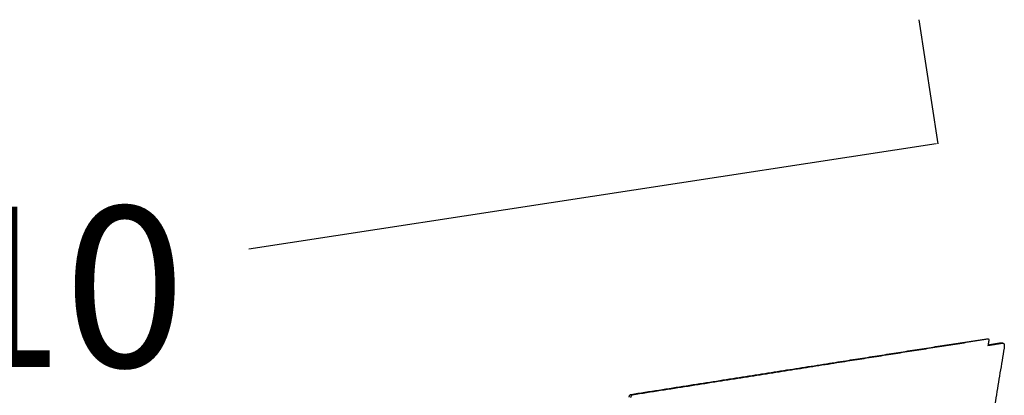
# Model space of a CAD drawing. Units: millimetres. Extents: x 0 to 890, y 0 to 230.
# Drawn here: x 135 to 143, y 57 to 60 of the extents above; entities that cross this region are included whole.
import ezdxf

# ---------------------------------------------------------------- set-up
doc = ezdxf.new("R2010")
doc.units = ezdxf.units.MM
doc.header["$MEASUREMENT"] = 0
doc.layers.add('COTAS', color=7, linetype='Continuous', true_color=0x000000)
doc.layers.add('Crear2D$Visible', color=7, linetype='Continuous', true_color=0x000000)
doc.styles.add('ArialMT', font='arial.ttf')
doc.dimstyles.new('Esquema', dxfattribs={"dimscale": 0.3, "dimtxt": 4.75, "dimasz": 0.05, "dimexe": 0, "dimexo": 5, "dimgap": 2, "dimtad": 0, "dimtih": 1, "dimtoh": 1, "dimdec": 0, "dimlfac": 10, "dimzin": 1, "dimdsep": 46, "dimtxsty": 'ArialMT', "dimcen": 1.5, "dimadec": 0, "dimazin": 0, "dimtfac": 1, "dimtdec": 4, "dimtix": 1, "dimtmove": 1, "dimatfit": 3, "dimfxl": 0, "dimtolj": 1, "dimtzin": 1, "dimarcsym": 0})

# ---------------------------------------------------------------- blocks, each defined once
blk = doc.blocks.new('*D5')
at = {"layer": 'COTAS', "color": 0, "lineweight": -2}
for p, q in [((142.5554, 60.4452), (142.724, 59.344)), ((142.7092, 59.3417), (136.61, 58.4082)), ((125.964, 57.9057), (126.1326, 56.8045)), ((126.1474, 56.8067), (132.2465, 57.7403))]:
    blk.add_line(p, q, dxfattribs=at)
at = {"layer": 'COTAS', "color": 0}
for points in [[(142.7095, 59.3392), (142.7088, 59.3442), (142.724, 59.344)], [(126.147, 56.8092), (126.1478, 56.8043), (126.1326, 56.8045)]]:
    blk.add_solid(points, dxfattribs=at)
at = {"layer": 'Defpoints', "color": 0}
for p in [(142.724, 59.344), (142.7824, 58.9625), (126.191, 56.423)]:
    blk.add_point(p, dxfattribs=at)
at = {"layer": 'COTAS', "color": 0, "insert": (134.4283, 58.0742), "char_height": 1.425, "attachment_point": 5, "style": 'ArialMT'}
blk.add_mtext('\\A1;210', dxfattribs=at)

msp = doc.modelspace()

# ---------------------------------------------------------------- linework, layer by layer
at = {"layer": 'Crear2D$Visible', "lineweight": -3}
for points, weights in [([(140.0001, 57.1185), (141.7096, 57.3864), (143.1574, 57.6133)], [2441.10689941, 2661.65773715, 2882.2085749]), ([(140.0155, 57.1159), (141.7244, 57.3841), (143.1716, 57.6113)], [2440.10668506, 2660.65752281, 2881.20836056]), ([(143.1574, 57.6133), (143.158, 57.6134), (143.1585, 57.6133)], [2882.2085749, 2808.91070346, 2748.37121428]), ([(143.1585, 57.6133), (143.1656, 57.6123), (143.1727, 57.6113)], [2748.37121428, 2747.89435952, 2747.41750475]), ([(143.1716, 57.6113), (143.1722, 57.6114), (143.1727, 57.6113)], [2881.20836056, 2807.93595525, 2747.41750475]), ([(143.1727, 57.6113), (143.1796, 57.6103), (143.1768, 57.5933)], [2747.41750475, 2111.74689009, 2883.20408278]), ([(143.3138, 57.5302), (143.0293, 55.8199), (142.7554, 54.1726)], [2911.21488177, 2966.98359592, 3022.75231007]), ([(143.1703, 57.5538), (143.236, 57.5643), (143.3011, 57.5747)], [2884.45700952, 2895.34129286, 2906.22557621]), ([(143.171, 57.5582), (143.1707, 57.556), (143.1703, 57.5538)], [2884.31742605, 2884.38617022, 2884.45700952]), ([(143.1768, 57.5933), (143.1744, 57.5787), (143.171, 57.5582)], [2883.20408278, 2883.66696556, 2884.31742605]), ([(143.171, 57.5582), (143.2292, 57.5675), (143.287, 57.5767)], [2887.91761271, 2897.57170163, 2907.22579055]), ([(143.287, 57.5767), (143.2883, 57.5769), (143.2895, 57.5767)], [2907.22579055, 2833.05855849, 2771.88674706]), ([(143.2895, 57.5767), (143.2966, 57.5757), (143.3036, 57.5747)], [2771.88674706, 2771.40999488, 2770.9332427]), ([(143.3011, 57.5747), (143.3024, 57.5749), (143.3036, 57.5747)], [2906.22557621, 2832.08393451, 2770.9332427]), ([(143.3036, 57.5747), (143.3208, 57.5723), (143.3138, 57.5302)], [2770.9332427, 2132.03685766, 2911.21488177]), ([(139.9854, 57.094), (139.9884, 57.1167), (140.0001, 57.1185)], [2440.33350519, 1725.14421167, 2441.10689941]), ([(140.0009, 57.0914), (140.0038, 57.1141), (140.0155, 57.1159)], [2439.33329085, 1724.43695332, 2440.10668506])]:
    msp.add_rational_spline(points, weights, degree=2, dxfattribs=at)

# ---------------------------------------------------------------- dimensions: what is measured, and where the dimension line sits
at = {"layer": 'COTAS'}
dim = msp.add_aligned_dim(p1=(126.191, 56.423), p2=(142.7824, 58.9625), distance=0.3859, text='210', dimstyle='Esquema', dxfattribs=at)
dim.commit()
dim.dimension.update_dxf_attribs({"geometry": '*D5', "text_midpoint": (134.4283, 58.0742)})

doc.saveas('drawing.dxf')
